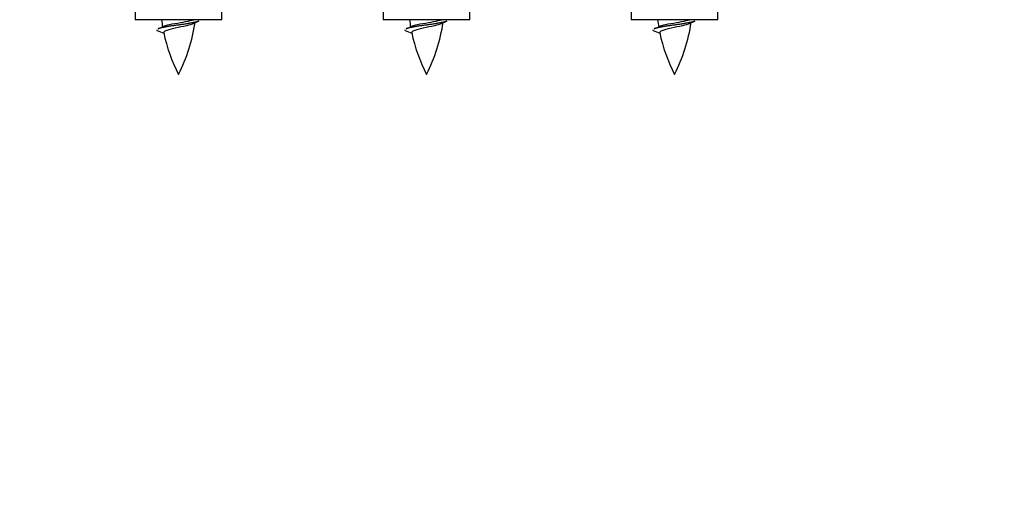
# Model space of a CAD drawing. Units: millimetres. Extents: x 0 to 1448, y 0 to 2081.
# Drawn here: x 993 to 1084, y 1734 to 1777 of the extents above; entities that cross this region are included whole.
import ezdxf
from ezdxf import colors
from ezdxf.entities.mleader import LeaderData, LeaderLine
from ezdxf.math import Vec2, Vec3

# ---------------------------------------------------------------- set-up
doc = ezdxf.new("R2010")
doc.units = ezdxf.units.MM
doc.layers.add('DV2_Défaut', color=7, linetype='Continuous')
doc.layers.add('Défaut', color=7, linetype='Continuous')

# ---------------------------------------------------------------- blocks, each defined once
blk = doc.blocks.new('_DOT')
at = {"color": 0}
blk.add_line((0, 0), (-1, 0), dxfattribs=at)
at = {"color": 0, "const_width": 0.333}
blk.add_lwpolyline([(-0.1665, 0, 1), (0.1665, 0, 1)], format="xyb", close=True, dxfattribs=at)
blk = doc.blocks.new('SE1')
at = {"layer": 'DV2_Défaut', "color": 7, "linetype": 'Continuous'}
for p, q in [((1003.702, 1788.164), (1003.702, 1777.392)), ((1011.702, 1777.392), (1011.702, 1788.164)), ((1026.565, 1788.164), (1026.565, 1777.392)), ((1034.565, 1777.392), (1034.565, 1788.164)), ((1049.428, 1788.164), (1049.428, 1777.392)), ((1057.428, 1777.392), (1057.428, 1788.164)), ((1011.702, 1777.392), (1003.702, 1777.392)), ((1034.565, 1777.392), (1026.565, 1777.392)), ((1057.428, 1777.392), (1049.428, 1777.392)), ((1005.732, 1776.402), (1006.35, 1776.138)), ((1028.596, 1776.402), (1029.213, 1776.138)), ((1051.459, 1776.402), (1052.076, 1776.138))]:
    blk.add_line(p, q, dxfattribs=at)
for centre, radius, start, end in [((1021.457, 1779.399), 15.455, 187.46067, 190.15118), ((1021.454, 1750.353), 29.401, 113.82049, 114.94098), ((1044.32, 1779.399), 15.455, 187.46067, 190.15118), ((1044.317, 1750.353), 29.401, 113.82049, 114.94098), ((1067.183, 1779.399), 15.455, 187.46067, 190.15118), ((1067.18, 1750.353), 29.401, 113.82049, 114.94098), ((989.877, 1812.504), 39.327, 293.92211, 294.83951), ((993.947, 1779.399), 15.455, 332.87359, 351.63785), ((1012.74, 1812.504), 39.327, 293.92211, 294.83951), ((1016.81, 1779.399), 15.455, 332.87359, 351.63785), ((1035.603, 1812.504), 39.327, 293.92211, 294.83951), ((1039.673, 1779.399), 15.455, 332.87359, 351.63785), ((1021.457, 1779.399), 15.455, 192.02542, 207.12641), ((1044.32, 1779.399), 15.455, 192.02542, 207.12641), ((1067.183, 1779.399), 15.455, 192.02542, 207.12641)]:
    blk.add_arc(centre, radius, start, end, dxfattribs=at)
for points in [[(1009.578, 1777.248), (1009.519, 1777.224), (1009.434, 1777.202), (1008.856, 1777.052), (1007.702, 1776.902), (1006.547, 1776.752), (1005.97, 1776.602), (1005.885, 1776.58), (1005.826, 1776.556)], [(1032.441, 1777.248), (1032.382, 1777.224), (1032.297, 1777.202), (1031.719, 1777.052), (1030.565, 1776.902), (1029.41, 1776.752), (1028.833, 1776.602), (1028.748, 1776.58), (1028.689, 1776.556)], [(1055.304, 1777.248), (1055.245, 1777.224), (1055.16, 1777.202), (1054.583, 1777.052), (1053.428, 1776.902), (1052.273, 1776.752), (1051.696, 1776.602), (1051.611, 1776.58), (1051.552, 1776.556)]]:
    blk.add_rational_spline(points, [0.962852408417, 0.97772155243, 1, 0.866025403784, 1, 0.866025403784, 1, 0.977712975161, 0.962840960185], degree=2, knots=[0, 0, 0, 0.071288, 0.071288, 0.499986, 0.499986, 0.928685, 0.928685, 1, 1, 1], dxfattribs=at)
for points, knots in [([(1006.366, 1776.801), (1006.379, 1776.806), (1006.393, 1776.812), (1006.566, 1776.873), (1006.825, 1776.937), (1007.442, 1777.061), (1007.796, 1777.113), (1008.449, 1777.233), (1008.746, 1777.298), (1009.001, 1777.367), (1009.044, 1777.38), (1009.082, 1777.393)], [0, 0, 0, 0, 0.029349, 0.029349, 0.330025, 0.330025, 0.6307, 0.6307, 0.931376, 0.931376, 1, 1, 1, 1]), ([(1029.229, 1776.801), (1029.242, 1776.806), (1029.256, 1776.812), (1029.429, 1776.873), (1029.688, 1776.937), (1030.305, 1777.061), (1030.659, 1777.113), (1031.312, 1777.233), (1031.609, 1777.298), (1031.864, 1777.367), (1031.907, 1777.38), (1031.945, 1777.393)], [0, 0, 0, 0, 0.029349, 0.029349, 0.330025, 0.330025, 0.6307, 0.6307, 0.931376, 0.931376, 1, 1, 1, 1]), ([(1052.092, 1776.801), (1052.105, 1776.806), (1052.119, 1776.812), (1052.292, 1776.873), (1052.551, 1776.937), (1053.168, 1777.061), (1053.523, 1777.113), (1054.175, 1777.233), (1054.472, 1777.298), (1054.727, 1777.367), (1054.77, 1777.38), (1054.808, 1777.393)], [0, 0, 0, 0, 0.029349, 0.029349, 0.330025, 0.330025, 0.6307, 0.6307, 0.931376, 0.931376, 1, 1, 1, 1]), ([(1009.071, 1777.019), (1008.932, 1776.959), (1008.712, 1776.901), (1008.126, 1776.757), (1007.745, 1776.687), (1007.05, 1776.534), (1006.74, 1776.446), (1006.4, 1776.312), (1006.327, 1776.247), (1006.341, 1776.181)], [0, 0, 0, 0, 0.232488, 0.232488, 0.508219, 0.508219, 0.78395, 0.78395, 1, 1, 1, 1]), ([(1031.934, 1777.019), (1031.795, 1776.959), (1031.575, 1776.901), (1030.989, 1776.757), (1030.608, 1776.687), (1029.913, 1776.534), (1029.604, 1776.446), (1029.263, 1776.312), (1029.19, 1776.247), (1029.204, 1776.181)], [0, 0, 0, 0, 0.232488, 0.232488, 0.508219, 0.508219, 0.78395, 0.78395, 1, 1, 1, 1]), ([(1054.797, 1777.019), (1054.658, 1776.959), (1054.438, 1776.901), (1053.852, 1776.757), (1053.471, 1776.687), (1052.777, 1776.534), (1052.467, 1776.446), (1052.126, 1776.312), (1052.053, 1776.247), (1052.067, 1776.181)], [0, 0, 0, 0, 0.232488, 0.232488, 0.508219, 0.508219, 0.78395, 0.78395, 1, 1, 1, 1])]:
    blk.add_open_spline(points, degree=3, knots=knots, dxfattribs=at)
for points in [[(1005.702, 1776.453), (1005.702, 1776.427), (1005.732, 1776.401)], [(1028.565, 1776.453), (1028.565, 1776.427), (1028.595, 1776.401)], [(1051.428, 1776.453), (1051.428, 1776.427), (1051.458, 1776.401)]]:
    blk.add_rational_spline(points, [0.933012701895, 0.933012830749, 0.940142517854], degree=2, dxfattribs=at)

msp = doc.modelspace()

# ---------------------------------------------------------------- block references
at = {"layer": 'Défaut'}
msp.add_blockref('SE1', (0, 0), dxfattribs=at)

# ---------------------------------------------------------------- leaders
at = {"layer": 'Défaut', "color": 7, "linetype": 'Continuous'}
ml = msp.add_multileader_mtext('Standard', dxfattribs=at)
ml.set_content('{\\pxsm0.9;\\fSolid Edge ISO|b1||i0||c0|p34;\\W1.;31/07/2019\\P}', color=256)
ml.set_leader_properties()
ml.set_arrow_properties(name='DOT')
ml.build(insert=Vec2(0, 0))
ml.multileader.update_dxf_attribs({"leader_type": 0, "dogleg_length": 0, "arrow_head_size": 12})
ctx = ml.context
ctx.base_point, ctx.char_height, ctx.arrow_head_size, ctx.landing_gap_size = Vec3(1087.077, 2074.145), 12, 12, 4.2
notes = []
notes.append((ctx, [(0, (0, 0, 0), (0, 0), (1, 0), 1, [])]))
ctx.mtext.insert = Vec3(1089.077, 2080.266)
for ctx, leaders in notes:
    for number, flags, end, landing, length, lines in leaders:
        leader = LeaderData()
        leader.index, (leader.has_last_leader_line, leader.has_dogleg_vector, leader.attachment_direction) = number, flags
        leader.last_leader_point, leader.dogleg_vector, leader.dogleg_length = Vec3(end), Vec3(landing), length
        for number, points, colour, breaks in lines:
            line = LeaderLine()
            line.index, line.vertices, line.color, line.breaks = number, Vec3.list(points), colors.encode_raw_color(colour), breaks
            leader.lines.append(line)
        ctx.leaders.append(leader)

doc.saveas('drawing.dxf')
